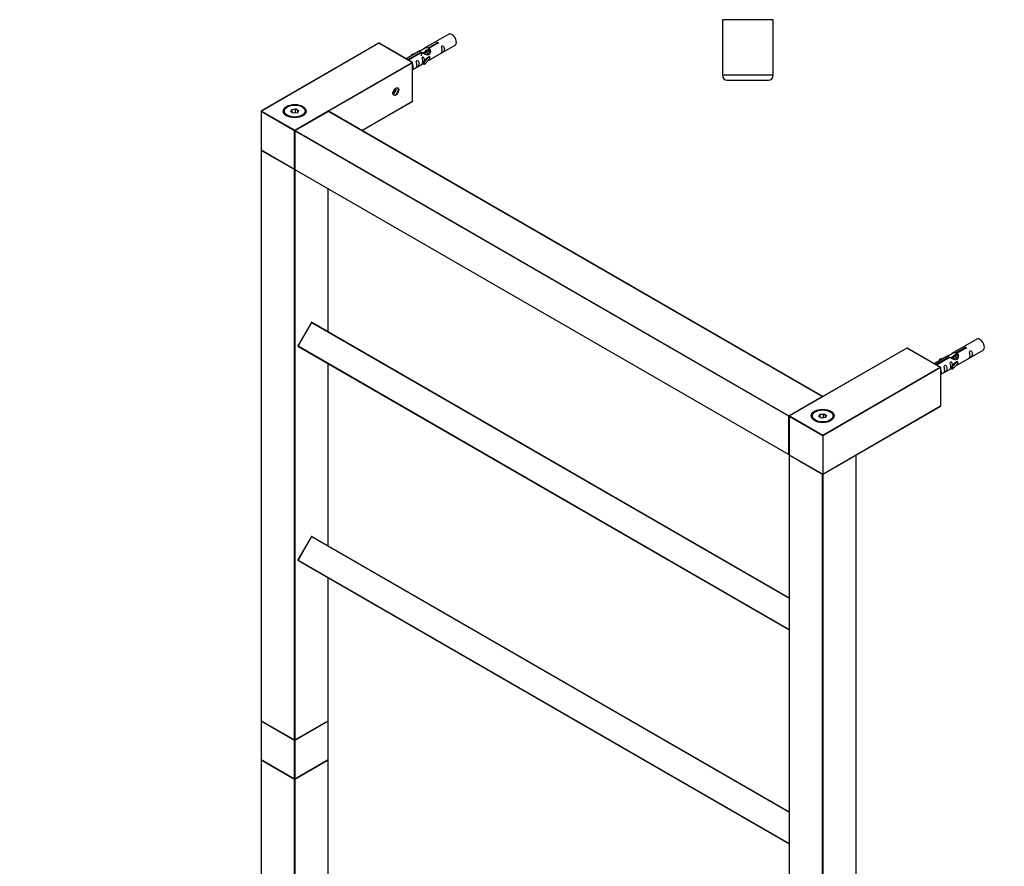
# Model space of a CAD drawing. Units: millimetres. Extents: x 0 to 1259, y 0 to 2794.
# Drawn here: x 0 to 620, y 601 to 1134 of the extents above; entities that cross this region are included whole.
import ezdxf
from ezdxf import colors
from ezdxf.entities.mleader import LeaderData, LeaderLine
from ezdxf.math import Vec2, Vec3

# ---------------------------------------------------------------- set-up
doc = ezdxf.new("R2010")
doc.units = ezdxf.units.MM
for name, color, linetype in [('DV5_Défaut', 7, 'Continuous'), ('DV7_Défaut', 7, 'Continuous'), ('Défaut', 7, 'Continuous')]:
    doc.layers.add(name, color=color, linetype=linetype)

# ---------------------------------------------------------------- blocks, each defined once
blk = doc.blocks.new('_DOT')
at = {"color": 0}
blk.add_line((0, 0), (-1, 0), dxfattribs=at)
at = {"color": 0, "const_width": 0.333}
blk.add_lwpolyline([(-0.1665, 0, 1), (0.1665, 0, 1)], format="xyb", close=True, dxfattribs=at)
blk = doc.blocks.new('SE4')
at = {"layer": 'DV5_Défaut', "color": 7, "linetype": 'Continuous'}
for p, q in [((474.34, 1133.89), (442.34, 1133.89)), ((442.34, 1133.89), (442.34, 1098.89)), ((474.34, 1098.89), (474.34, 1133.89)), ((474.34, 1098.89), (442.34, 1098.89)), ((445.34, 1095.89), (471.34, 1095.89))]:
    blk.add_line(p, q, dxfattribs=at)
for centre, start, end in [((445.34, 1098.89), 180, 270), ((471.34, 1098.89), 270, 0)]:
    blk.add_arc(centre, 3, start, end, dxfattribs=at)
blk = doc.blocks.new('SE6')
at = {"layer": 'DV7_Défaut', "color": 7, "linetype": 'Continuous'}
for p, q in [((270.11, 1124.75), (254.39, 1115.66)), ((226.05, 1119.09), (152.09, 1076.38)), ((226.15, 1119.08), (152.19, 1076.37)), ((247.08, 1106.99), (226.15, 1119.08)), ((247.18, 1107), (226.25, 1119.09)), ((257.25, 1116.25), (262.33, 1119.18)), ((257.25, 1116.25), (257.25, 1114.94)), ((262.84, 1118.88), (257.77, 1115.95)), ((257.77, 1115.95), (257.77, 1114.64)), ((258.39, 1108.74), (274.11, 1117.82)), ((262.33, 1119.18), (262.33, 1118.58)), ((251.87, 1114.21), (243.28, 1109.25)), ((244.21, 1108.72), (252.52, 1113.52)), ((253.03, 1113.22), (244.72, 1108.42)), ((246.65, 1112.07), (250.16, 1113.22)), ((246.93, 1111.77), (246.65, 1112.07)), ((246.65, 1112.07), (246.65, 1111.2)), ((248.55, 1112.3), (246.93, 1111.77)), ((246.93, 1111.77), (246.93, 1111.36)), ((252.52, 1113.52), (252.52, 1112.92)), ((254.82, 1113.26), (254.08, 1112.83)), ((254.22, 1107.56), (256.59, 1109.97)), ((257.97, 1110.67), (254.74, 1107.39)), ((256.09, 1114), (255.35, 1113.57)), ((257.88, 1110.72), (256.59, 1109.97)), ((257.37, 1114.73), (256.62, 1114.3)), ((257.25, 1114.94), (257.77, 1115.23)), ((257.88, 1110.72), (257.97, 1110.67)), ((257.97, 1110.67), (257.97, 1109.85)), ((257.97, 1109.85), (257.97, 1109.03)), ((173.12, 1064.29), (247.08, 1106.99)), ((247.22, 1106.75), (194.38, 1076.24)), ((247.22, 1082.58), (247.22, 1106.75)), ((247.28, 1082.66), (247.28, 1106.83)), ((247.28, 1102.33), (254.22, 1106.33)), ((254.74, 1107.39), (254.22, 1107.56)), ((254.22, 1107.56), (254.22, 1105.93)), ((254.74, 1105.76), (254.22, 1105.93)), ((257.97, 1109.03), (254.74, 1105.76)), ((254.74, 1107.39), (254.74, 1105.76)), ((234.93, 1088.06), (235.34, 1088.02)), ((234.97, 1088.24), (235.34, 1088.02)), ((235.34, 1088.02), (236.4, 1089.34)), ((235.67, 1089.77), (236.4, 1089.34)), ((236.4, 1089.34), (236.4, 1090.55)), ((168.52, 1079.03), (168.17, 1078.82)), ((178.07, 1078.82), (177.71, 1079.03)), ((215.32, 1064.16), (247.22, 1082.58)), ((215.38, 1064.13), (247.18, 1082.49)), ((151.99, 1076.21), (151.99, 1052.04)), ((172.98, 1064.04), (152.05, 1076.13)), ((152.05, 1076.13), (152.05, 1051.96)), ((152.19, 1076.37), (173.12, 1064.29)), ((170.66, 1075.99), (171.32, 1077.41)), ((172.46, 1074.96), (170.66, 1075.99)), ((171.49, 1077.15), (170.89, 1075.87)), ((171.32, 1077.41), (173.78, 1077.79)), ((171.49, 1077.15), (171.32, 1077.41)), ((173.72, 1077.5), (171.49, 1077.15)), ((171.49, 1075.52), (171.49, 1077.15)), ((174.91, 1075.34), (172.46, 1074.96)), ((194.23, 1076.22), (173.3, 1064.14)), ((194.33, 1076.21), (173.4, 1064.13)), ((173.72, 1077.5), (173.78, 1077.79)), ((173.72, 1075.15), (173.72, 1077.5)), ((175.35, 1076.56), (173.72, 1077.5)), ((173.78, 1077.79), (175.57, 1076.75)), ((174.77, 1075.31), (175.35, 1076.56)), ((175.57, 1076.75), (174.91, 1075.34)), ((175.35, 1076.56), (175.57, 1076.75)), ((505.18, 896.74), (194.33, 1076.21)), ((505.28, 896.75), (194.43, 1076.22)), ((172.98, 1039.88), (172.98, 1064.04)), ((173.2, 1063.96), (173.2, 1039.79)), ((484.1, 884.42), (173.26, 1063.88)), ((173.26, 1063.88), (173.26, 1039.71)), ((173.4, 1064.13), (484.24, 884.66)), ((151.99, 1051.72), (151.99, 692.78)), ((152.05, 1051.96), (172.98, 1039.88)), ((152.05, 1051.63), (152.05, 692.7)), ((172.98, 1039.55), (152.05, 1051.63)), ((152.09, 1051.87), (173.02, 1039.78)), ((172.98, 680.62), (172.98, 1039.55)), ((173.26, 1039.71), (484.1, 860.25)), ((173.34, 1039.6), (173.26, 1039.55)), ((173.26, 1039.55), (173.26, 680.62)), ((173.3, 1039.62), (484.14, 860.16)), ((194.19, 937.55), (194.19, 1027.56)), ((194.25, 937.51), (194.25, 1027.53)), ((183.69, 943.38), (175.14, 928.57)), ((183.77, 943.34), (175.22, 928.53)), ((183.77, 943.34), (183.69, 943.38)), ((183.77, 943.34), (484.33, 769.81)), ((183.97, 943.45), (484.33, 770.04)), ((602.45, 932.87), (586.73, 923.79)), ((175.14, 928.57), (175.22, 928.53)), ((175.22, 928.53), (484.33, 750.06)), ((175.22, 928.3), (484.33, 749.83)), ((558.39, 927.21), (484.43, 884.51)), ((558.49, 927.2), (484.53, 884.5)), ((579.42, 915.12), (558.49, 927.2)), ((579.62, 915.07), (558.59, 927.21)), ((589.59, 924.38), (594.67, 927.3)), ((589.59, 924.38), (589.59, 923.06)), ((595.18, 927.01), (590.11, 924.08)), ((590.11, 924.08), (590.11, 922.76)), ((590.73, 916.86), (606.45, 925.94)), ((594.67, 927.3), (594.67, 926.71)), ((194.19, 802.83), (194.19, 917.34)), ((194.25, 802.79), (194.25, 917.31)), ((584.21, 922.34), (575.62, 917.38)), ((576.55, 916.84), (584.86, 921.64)), ((585.37, 921.34), (577.06, 916.55)), ((578.99, 920.19), (582.5, 921.35)), ((579.27, 919.89), (578.99, 920.19)), ((578.99, 920.19), (578.99, 919.32)), ((580.89, 920.42), (579.27, 919.89)), ((579.27, 919.89), (579.27, 919.49)), ((584.86, 921.64), (584.86, 921.04)), ((586.52, 921.02), (586.26, 920.87)), ((586.56, 915.68), (588.93, 918.1)), ((587.8, 921.75), (587.06, 921.32)), ((590.31, 918.79), (587.08, 915.52)), ((589.07, 922.49), (588.33, 922.06)), ((590.22, 918.84), (588.93, 918.1)), ((589.59, 923.06), (590.11, 923.36)), ((590.11, 923.09), (589.6, 922.79)), ((590.22, 918.84), (590.31, 918.79)), ((590.31, 918.79), (590.31, 917.97)), ((590.31, 917.97), (590.31, 917.16)), ((505.46, 872.41), (579.42, 915.12)), ((579.7, 914.95), (505.46, 872.09)), ((579.7, 914.95), (579.7, 890.78)), ((579.7, 910.5), (586.56, 914.45)), ((587.08, 915.52), (586.56, 915.68)), ((586.56, 915.68), (586.56, 914.05)), ((587.08, 913.88), (586.56, 914.05)), ((590.31, 917.16), (587.08, 913.88)), ((587.08, 915.52), (587.08, 913.88)), ((484.24, 884.66), (505.18, 896.74)), ((500.86, 887.15), (500.51, 886.95)), ((505.46, 847.92), (579.7, 890.78)), ((505.46, 847.85), (579.66, 890.69)), ((510.41, 886.95), (510.05, 887.15)), ((484.1, 860.25), (484.1, 884.42)), ((484.33, 884.33), (484.33, 860.17)), ((484.39, 884.25), (484.39, 860.08)), ((505.46, 872.09), (484.39, 884.25)), ((484.53, 884.5), (505.46, 872.41)), ((503, 884.12), (503.66, 885.53)), ((504.8, 883.08), (503, 884.12)), ((503.83, 885.28), (503.23, 883.99)), ((503.66, 885.53), (506.12, 885.91)), ((503.66, 885.53), (503.83, 885.28)), ((506.06, 885.62), (503.83, 885.28)), ((503.83, 883.64), (503.83, 885.28)), ((507.25, 883.46), (504.8, 883.08)), ((506.12, 885.91), (506.06, 885.62)), ((506.06, 883.27), (506.06, 885.62)), ((507.69, 884.68), (506.06, 885.62)), ((506.12, 885.91), (507.91, 884.88)), ((507.11, 883.44), (507.69, 884.68)), ((507.91, 884.88), (507.25, 883.46)), ((507.91, 884.88), (507.69, 884.68)), ((505.46, 872.09), (505.46, 872.41)), ((505.46, 872.09), (505.46, 847.92)), ((484.33, 859.84), (484.33, 500.91)), ((484.39, 860.08), (505.46, 847.92)), ((505.32, 847.67), (484.39, 859.76)), ((484.39, 859.76), (484.39, 500.83)), ((484.43, 859.99), (505.46, 847.85)), ((526.53, 859.76), (505.6, 847.67)), ((526.53, 500.83), (526.53, 859.76)), ((526.59, 500.91), (526.59, 859.84)), ((505.32, 488.74), (505.32, 847.67)), ((505.46, 847.85), (505.46, 847.92)), ((505.6, 847.67), (505.6, 488.74)), ((183.69, 808.66), (175.14, 793.85)), ((183.77, 808.61), (175.22, 793.8)), ((183.77, 808.61), (183.69, 808.66)), ((183.77, 808.61), (484.33, 635.08)), ((183.97, 808.73), (484.33, 635.32)), ((175.14, 793.85), (175.22, 793.8)), ((175.22, 793.8), (484.33, 615.34)), ((175.22, 793.57), (484.33, 615.11)), ((194.19, 692.7), (194.19, 782.62)), ((194.25, 692.78), (194.25, 782.59)), ((151.99, 692.46), (151.99, 668.29)), ((152.05, 692.7), (172.98, 680.62)), ((152.05, 692.38), (152.05, 668.21)), ((172.98, 680.29), (152.05, 692.38)), ((152.09, 692.61), (173.02, 680.53)), ((173.22, 680.53), (194.15, 692.61)), ((173.26, 680.62), (194.19, 692.7)), ((194.19, 692.38), (173.26, 680.29)), ((194.19, 668.21), (194.19, 692.38)), ((194.25, 668.29), (194.25, 692.46)), ((172.98, 656.12), (172.98, 680.29)), ((173.26, 680.29), (173.26, 656.12)), ((151.99, 667.96), (151.99, 309.03)), ((152.05, 668.21), (172.98, 656.12)), ((152.05, 667.88), (152.05, 308.95)), ((172.98, 655.8), (152.05, 667.88)), ((152.09, 668.12), (173.02, 656.03)), ((173.22, 656.03), (194.15, 668.12)), ((173.26, 656.12), (194.19, 668.21)), ((194.19, 667.88), (173.26, 655.8)), ((194.19, 553.8), (194.19, 667.88)), ((194.25, 553.76), (194.25, 667.96)), ((172.98, 296.86), (172.98, 655.8)), ((173.26, 655.8), (173.26, 296.86))]:
    blk.add_line(p, q, dxfattribs=at)
for centre, start, end in [((226.15, 1118.91), 60, 120), ((247.08, 1106.83), 0, 60), ((247.08, 1082.66), 300, 0), ((152.19, 1076.21), 120, 180), ((194.33, 1076.05), 60, 120), ((173.4, 1063.96), 120, 180), ((152.19, 1052.04), 180, 240), ((152.19, 1051.72), 125.26439, 180), ((173.12, 1039.96), 240, 294.73561), ((173.4, 1039.79), 180, 240), ((183.87, 943.28), 60, 150), ((175.32, 928.47), 150, 240), ((558.49, 927.04), 60, 120), ((505.18, 896.58), 5.5302, 60), ((484.53, 884.33), 120, 180), ((484.24, 860.33), 240, 295.00746), ((484.53, 860.17), 180, 240), ((484.53, 859.84), 123.92105, 180), ((526.39, 859.84), 0, 54.4698), ((183.87, 808.56), 60, 150), ((175.32, 793.75), 150, 240), ((152.19, 692.78), 180, 240), ((152.19, 692.46), 125.26439, 180), ((194.05, 692.78), 300, 0), ((194.05, 692.46), 0, 54.73561), ((173.12, 680.7), 240, 300), ((152.19, 668.29), 180, 240), ((152.19, 667.96), 125.26439, 180), ((194.05, 668.29), 300, 0), ((194.05, 667.96), 0, 54.73561), ((173.12, 656.2), 240, 300)]:
    blk.add_arc(centre, 0.2, start, end, dxfattribs=at)
for centre, major_axis, start_param, end_param in [((272.11, 1121.28), (2, -3.46), 0, 3.141593), ((226.15, 1118.91), (0.1, -0.173), 2.356194, 3.141593), ((226.15, 1118.91), (-0.1, -0.173), 3.141593, 3.926991), ((247.08, 1106.83), (-0.1, -0.173), 3.141593, 3.926991), ((247.08, 1106.83), (-0.1, 0.173), 3.926991, 5.497787), ((247.08, 1106.83), (-0.2, 0), 2.356194, 3.141593), ((235.34, 1089.44), (-1.25, -2.17), 0.553049, 2.588544), ((236.62, 1088.7), (-1.23, -2.13), 0, 3.141593), ((173.12, 1076.21), (7, 0), 0, 3.141593), ((173.12, 1075.97), (-7, 0), 5.497787, 6.25298), ((173.12, 1075.97), (-7, 0), 3.171802, 3.926991), ((247.08, 1082.66), (-0.1, 0.173), 3.141593, 3.926991), ((247.08, 1082.66), (-0.2, 0), 2.356194, 3.141593), ((152.19, 1076.21), (0.2, 0), 3.141593, 3.926991), ((152.19, 1076.21), (-0.1, -0.173), 3.926991, 5.497787), ((152.19, 1076.21), (0.1, -0.173), 2.356194, 3.141593), ((194.33, 1076.05), (0.1, -0.173), 2.356194, 3.141593), ((194.33, 1076.05), (-0.1, -0.173), 3.141593, 3.926991), ((173.12, 1064.13), (0.1, 0.173), 0.785398, 2.356194), ((173.12, 1064.13), (0.2, 0), 3.926991, 5.192248), ((173.12, 1064.13), (-0.1, 0.173), 4.23253, 5.497787), ((173.4, 1063.96), (0.2, 0), 3.141593, 3.926991), ((173.4, 1063.96), (-0.1, -0.173), 3.926991, 5.497787), ((173.4, 1063.96), (0.1, -0.173), 2.356194, 3.141593), ((152.19, 1052.04), (0.2, 0), 3.141593, 3.926991), ((152.19, 1051.72), (0.2, 0), 3.141593, 3.926991), ((152.19, 1052.04), (0.1, 0.173), 2.356194, 3.141593), ((152.19, 1051.72), (0.1, 0.173), 1.143718, 2.356194), ((173.12, 1039.96), (0.1, 0.173), 2.356194, 3.141593), ((173.12, 1039.96), (0.2, 0), 3.926991, 5.139468), ((173.12, 1039.63), (0.1, 0.173), 1.090937, 2.356194), ((173.12, 1039.63), (-0.2, 0), 0.785398, 2.356194), ((173.12, 1039.63), (-0.1, 0.173), 3.926991, 5.192248), ((173.4, 1039.79), (0.2, 0), 3.141593, 3.926991), ((173.4, 1039.79), (0.1, 0.173), 2.356194, 3.141593), ((183.87, 943.28), (0.1, 0.173), 0, 1.570796), ((604.45, 929.4), (2, -3.46), 0, 3.141593), ((175.32, 928.47), (0.1, 0.173), 1.570796, 3.141593), ((558.49, 927.04), (0.1, -0.173), 2.356194, 3.141593), ((558.49, 927.04), (-0.1, -0.173), 3.141593, 3.926991), ((579.42, 914.95), (0.283, 0), 0, 1.570796), ((505.18, 896.58), (-0.1, -0.173), 3.141593, 3.926991), ((505.18, 896.58), (0.1, -0.173), 1.143718, 2.356194), ((505.46, 884.33), (7, 0), 0, 3.141593), ((505.46, 884.09), (-7, 0), 5.497787, 6.252876), ((505.46, 884.09), (-7, 0), 3.171902, 3.926991), ((579.56, 890.87), (-0.1, 0.173), 3.141593, 3.926991), ((484.24, 884.5), (0.1, 0.173), 0.785398, 2.356194), ((484.24, 884.5), (0.2, 0), 3.926991, 5.192248), ((484.24, 884.5), (0.1, -0.173), 1.090937, 2.356194), ((484.53, 884.33), (0.2, 0), 3.141593, 3.926991), ((484.53, 884.33), (-0.1, -0.173), 3.926991, 5.497787), ((484.53, 884.33), (0.1, -0.173), 2.356194, 3.141593), ((484.24, 860.33), (0.2, 0), 3.926991, 5.139468), ((484.24, 860.33), (0.1, 0.173), 2.356194, 3.141593), ((484.53, 860.17), (0.2, 0), 3.141593, 3.926991), ((484.53, 859.84), (0.2, 0), 3.141593, 3.926991), ((484.53, 860.17), (0.1, 0.173), 2.356194, 3.141593), ((484.53, 859.84), (-0.1, -0.173), 4.28531, 5.497787), ((526.39, 859.84), (-0.1, 0.173), 3.926991, 5.139468), ((526.39, 859.84), (-0.2, 0), 2.356194, 3.141593), ((505.46, 847.75), (-0.1, -0.173), 4.28531, 5.497787), ((505.46, 847.75), (-0.2, 0), 0.785398, 2.356194), ((505.46, 847.75), (-0.1, 0.173), 3.926991, 5.139468), ((183.87, 808.56), (0.1, 0.173), 0, 1.570796), ((175.32, 793.75), (0.1, 0.173), 1.570796, 3.141593), ((152.19, 692.78), (0.2, 0), 3.141593, 3.926991), ((152.19, 692.46), (0.2, 0), 3.141593, 3.926991), ((152.19, 692.78), (0.1, 0.173), 2.356194, 3.141593), ((152.19, 692.46), (0.1, 0.173), 1.143718, 2.356194), ((194.05, 692.46), (-0.1, 0.173), 3.926991, 5.139468), ((194.05, 692.78), (-0.1, 0.173), 3.141593, 3.926991), ((194.05, 692.78), (-0.2, 0), 2.356194, 3.141593), ((194.05, 692.46), (-0.2, 0), 2.356194, 3.141593), ((173.12, 680.7), (0.1, 0.173), 2.356194, 3.141593), ((173.12, 680.7), (0.2, 0), 3.926991, 5.497787), ((173.12, 680.37), (0.1, 0.173), 1.090937, 2.356194), ((173.12, 680.37), (0.2, 0), 3.926991, 5.497787), ((173.12, 680.37), (0.1, -0.173), 0.785398, 2.050655), ((173.12, 680.7), (-0.1, 0.173), 3.141593, 3.926991), ((152.19, 668.29), (0.2, 0), 3.141593, 3.926991), ((152.19, 667.96), (0.2, 0), 3.141593, 3.926991), ((152.19, 668.29), (0.1, 0.173), 2.356194, 3.141593), ((152.19, 667.96), (0.1, 0.173), 1.143718, 2.356194), ((194.05, 667.96), (-0.1, 0.173), 3.926991, 5.139468), ((194.05, 668.29), (-0.1, 0.173), 3.141593, 3.926991), ((194.05, 668.29), (-0.2, 0), 2.356194, 3.141593), ((194.05, 667.96), (-0.2, 0), 2.356194, 3.141593), ((173.12, 656.2), (0.1, 0.173), 2.356194, 3.141593), ((173.12, 656.2), (0.2, 0), 3.926991, 5.497787), ((173.12, 655.88), (0.1, 0.173), 1.090937, 2.356194), ((173.12, 655.88), (-0.2, 0), 0.785398, 2.356194), ((173.12, 655.88), (-0.1, 0.173), 3.926991, 5.192248), ((173.12, 656.2), (-0.1, 0.173), 3.141593, 3.926991)]:
    blk.add_ellipse(centre, major_axis=major_axis, ratio=0.57735, start_param=start_param, end_param=end_param, dxfattribs=at)
for centre, major_axis in [((236.76, 1088.62), (1.33, 2.3)), ((173.12, 1076.37), (-7.2, 0)), ((173.12, 1076.37), (6.5, 0)), ((505.46, 884.5), (-7.2, 0)), ((505.46, 884.5), (6.5, 0))]:
    blk.add_ellipse(centre, major_axis=major_axis, ratio=0.57735, dxfattribs=at)
for points, knots in [([(252.52, 1113.52), (251.96, 1113.85), (251.73, 1114.03), (251.8, 1114.19), (251.89, 1114.23), (252.21, 1114.35), (252.45, 1114.44), (253.08, 1114.8), (253.44, 1115.06), (254.18, 1115.55), (254.56, 1115.78), (255.73, 1116.33), (256.56, 1116.51), (257.25, 1116.25)], [0, 0, 0, 0, 0.25, 0.25, 0.375, 0.375, 0.5, 0.5, 0.625, 0.625, 0.75, 0.75, 1, 1, 1, 1]), ([(257.77, 1115.95), (258.33, 1115.49), (258.55, 1114.69), (258.48, 1113.51), (258.39, 1113.11), (258.08, 1112.38), (257.83, 1112.04), (257.21, 1111.69), (256.84, 1111.67), (256.1, 1111.79), (255.73, 1111.92), (254.56, 1112.4), (253.73, 1112.83), (253.03, 1113.22)], [0, 0, 0, 0, 0.25, 0.25, 0.375, 0.375, 0.5, 0.5, 0.625, 0.625, 0.75, 0.75, 1, 1, 1, 1]), ([(262.33, 1119.18), (262.32, 1119.22), (262.32, 1119.25), (262.33, 1119.29), (262.35, 1119.32), (262.37, 1119.35), (262.41, 1119.38), (262.44, 1119.42), (262.49, 1119.45), (262.54, 1119.47), (262.59, 1119.5), (262.65, 1119.52), (262.71, 1119.53), (262.77, 1119.55), (262.84, 1119.56), (262.91, 1119.57), (262.98, 1119.57), (263.04, 1119.57), (263.11, 1119.56), (263.17, 1119.55), (263.23, 1119.54), (263.29, 1119.51), (263.34, 1119.49), (263.39, 1119.46), (263.42, 1119.43), (263.46, 1119.39), (263.49, 1119.36), (263.5, 1119.32), (263.52, 1119.27), (263.52, 1119.23), (263.52, 1119.19), (263.51, 1119.15), (263.49, 1119.1), (263.47, 1119.06), (263.44, 1119.03), (263.4, 1118.99), (263.35, 1118.96), (263.31, 1118.94), (263.25, 1118.91), (263.19, 1118.9), (263.13, 1118.88), (263.07, 1118.87), (263, 1118.87), (262.95, 1118.87), (262.9, 1118.88), (262.84, 1118.88)], [0, 0, 0, 0, 0.067993, 0.067993, 0.067993, 0.136008, 0.136008, 0.136008, 0.203632, 0.203632, 0.203632, 0.270658, 0.270658, 0.270658, 0.337909, 0.337909, 0.337909, 0.405856, 0.405856, 0.405856, 0.47389, 0.47389, 0.47389, 0.541272, 0.541272, 0.541272, 0.608283, 0.608283, 0.608283, 0.675761, 0.675761, 0.675761, 0.743837, 0.743837, 0.743837, 0.811709, 0.811709, 0.811709, 0.878878, 0.878878, 0.878878, 0.945948, 0.945948, 0.945948, 1, 1, 1, 1]), ([(265.91, 1114.43), (265.91, 1113.98), (265.81, 1113.56), (265.66, 1113.13), (265.61, 1113.02), (265.63, 1112.94), (265.71, 1112.98), (266.11, 1113.21), (266.38, 1113.38), (266.79, 1113.7), (266.93, 1113.87), (267.26, 1114.4), (267.33, 1114.8), (267.32, 1115.71), (267.26, 1116.22), (266.93, 1116.93), (266.78, 1117.15), (266.38, 1117.46), (266.11, 1117.53), (265.71, 1117.29), (265.63, 1117.02), (265.61, 1116.47), (265.66, 1116.19), (265.81, 1115.39), (265.91, 1114.89), (265.91, 1114.43)], [0, 0, 0, 0, 0.125, 0.125, 0.1875, 0.1875, 0.25, 0.25, 0.3125, 0.3125, 0.375, 0.375, 0.5, 0.5, 0.625, 0.625, 0.6875, 0.6875, 0.75, 0.75, 0.8125, 0.8125, 0.875, 0.875, 1, 1, 1, 1]), ([(254.96, 1108.27), (254.94, 1108.69), (254.87, 1109.14), (254.57, 1109.79), (254.42, 1110.01), (254.01, 1110.32), (253.74, 1110.39), (253.35, 1110.16), (253.26, 1109.88), (253.25, 1109.33), (253.3, 1109.05), (253.45, 1108.25), (253.55, 1107.75), (253.55, 1107.3)], [0, 0, 0, 0, 0.228021, 0.228021, 0.356684, 0.356684, 0.485347, 0.485347, 0.61401, 0.61401, 0.742674, 0.742674, 1, 1, 1, 1]), ([(255.13, 1113.57), (255.18, 1114), (255.49, 1114.4), (256.27, 1114.95), (256.79, 1115.08), (257.25, 1114.94)], [0, 0, 0, 0, 0.47423, 0.47423, 1, 1, 1, 1]), ([(247.29, 1102.47), (247.39, 1102.57), (247.47, 1102.68), (247.75, 1103.14), (247.82, 1103.54), (247.82, 1104.45), (247.75, 1104.96), (247.47, 1105.57), (247.39, 1105.7), (247.3, 1105.82)], [0, 0, 0, 0, 0.118405, 0.118405, 0.502467, 0.502467, 0.886528, 0.886528, 1, 1, 1, 1]), ([(249.96, 1105.23), (249.96, 1104.77), (249.86, 1104.35), (249.71, 1103.92), (249.66, 1103.81), (249.68, 1103.73), (249.76, 1103.77), (250.16, 1104), (250.43, 1104.17), (250.83, 1104.49), (250.98, 1104.66), (251.3, 1105.19), (251.37, 1105.59), (251.37, 1106.5), (251.3, 1107.01), (250.98, 1107.72), (250.83, 1107.94), (250.43, 1108.25), (250.16, 1108.32), (249.76, 1108.08), (249.67, 1107.81), (249.66, 1107.26), (249.71, 1106.98), (249.86, 1106.18), (249.96, 1105.68), (249.96, 1105.23)], [0, 0, 0, 0, 0.125, 0.125, 0.1875, 0.1875, 0.25, 0.25, 0.3125, 0.3125, 0.375, 0.375, 0.5, 0.5, 0.625, 0.625, 0.6875, 0.6875, 0.75, 0.75, 0.8125, 0.8125, 0.875, 0.875, 1, 1, 1, 1]), ([(253.55, 1107.3), (253.55, 1106.84), (253.45, 1106.43), (253.3, 1105.99), (253.25, 1105.88), (253.26, 1105.8), (253.35, 1105.84), (253.75, 1106.07), (254.02, 1106.24), (254.22, 1106.4), (254.22, 1106.4), (254.22, 1106.4)], [0, 0, 0, 0, 0.399473, 0.399473, 0.599209, 0.599209, 0.798945, 0.798945, 0.998682, 0.998682, 1, 1, 1, 1]), ([(256.9, 1107.95), (257.12, 1108.1), (257.34, 1108.24), (257.84, 1108.53), (258.08, 1108.62), (258.32, 1108.71), (258.38, 1108.74), (258.43, 1108.76)], [0, 0, 0, 0, 0.288845, 0.288845, 0.75815, 0.75815, 1, 1, 1, 1]), ([(584.86, 921.64), (584.3, 921.98), (584.07, 922.15), (584.14, 922.31), (584.23, 922.35), (584.55, 922.47), (584.79, 922.56), (585.42, 922.93), (585.78, 923.18), (586.52, 923.67), (586.9, 923.9), (588.07, 924.46), (588.9, 924.63), (589.59, 924.38)], [0, 0, 0, 0, 0.25, 0.25, 0.375, 0.375, 0.5, 0.5, 0.625, 0.625, 0.75, 0.75, 1, 1, 1, 1]), ([(590.11, 924.08), (590.67, 923.61), (590.89, 922.81), (590.82, 921.63), (590.73, 921.23), (590.42, 920.5), (590.17, 920.17), (589.55, 919.81), (589.18, 919.79), (588.44, 919.92), (588.07, 920.04), (586.9, 920.52), (586.07, 920.95), (585.37, 921.34)], [0, 0, 0, 0, 0.25, 0.25, 0.375, 0.375, 0.5, 0.5, 0.625, 0.625, 0.75, 0.75, 1, 1, 1, 1]), ([(594.67, 927.3), (594.66, 927.34), (594.66, 927.37), (594.67, 927.41), (594.69, 927.44), (594.71, 927.48), (594.75, 927.51), (594.78, 927.54), (594.83, 927.57), (594.88, 927.59), (594.93, 927.62), (594.99, 927.64), (595.05, 927.66), (595.11, 927.67), (595.18, 927.69), (595.25, 927.69), (595.32, 927.7), (595.38, 927.69), (595.45, 927.69), (595.51, 927.68), (595.57, 927.66), (595.63, 927.64), (595.68, 927.62), (595.73, 927.59), (595.76, 927.55), (595.8, 927.52), (595.83, 927.48), (595.84, 927.44), (595.86, 927.4), (595.86, 927.35), (595.86, 927.31), (595.85, 927.27), (595.83, 927.23), (595.81, 927.19), (595.78, 927.15), (595.74, 927.11), (595.69, 927.09), (595.65, 927.06), (595.59, 927.04), (595.53, 927.02), (595.47, 927.01), (595.41, 927), (595.34, 927), (595.29, 927), (595.24, 927), (595.18, 927.01)], [0, 0, 0, 0, 0.067993, 0.067993, 0.067993, 0.136008, 0.136008, 0.136008, 0.203632, 0.203632, 0.203632, 0.270658, 0.270658, 0.270658, 0.337909, 0.337909, 0.337909, 0.405856, 0.405856, 0.405856, 0.47389, 0.47389, 0.47389, 0.541272, 0.541272, 0.541272, 0.608283, 0.608283, 0.608283, 0.675761, 0.675761, 0.675761, 0.743837, 0.743837, 0.743837, 0.811709, 0.811709, 0.811709, 0.878878, 0.878878, 0.878878, 0.945948, 0.945948, 0.945948, 1, 1, 1, 1]), ([(598.25, 922.56), (598.25, 922.1), (598.15, 921.69), (598, 921.26), (597.95, 921.15), (597.97, 921.06), (598.05, 921.1), (598.45, 921.33), (598.72, 921.5), (599.13, 921.83), (599.27, 921.99), (599.6, 922.52), (599.67, 922.92), (599.67, 923.83), (599.6, 924.34), (599.27, 925.05), (599.12, 925.27), (598.72, 925.58), (598.45, 925.65), (598.05, 925.42), (597.97, 925.14), (597.95, 924.59), (598, 924.31), (598.15, 923.51), (598.25, 923.02), (598.25, 922.56)], [0, 0, 0, 0, 0.125, 0.125, 0.1875, 0.1875, 0.25, 0.25, 0.3125, 0.3125, 0.375, 0.375, 0.5, 0.5, 0.625, 0.625, 0.6875, 0.6875, 0.75, 0.75, 0.8125, 0.8125, 0.875, 0.875, 1, 1, 1, 1]), ([(587.3, 916.4), (587.28, 916.81), (587.21, 917.26), (586.91, 917.91), (586.76, 918.14), (586.35, 918.44), (586.08, 918.51), (585.69, 918.28), (585.6, 918), (585.59, 917.46), (585.64, 917.17), (585.79, 916.37), (585.89, 915.88), (585.89, 915.42)], [0, 0, 0, 0, 0.228021, 0.228021, 0.356684, 0.356684, 0.485347, 0.485347, 0.61401, 0.61401, 0.742674, 0.742674, 1, 1, 1, 1]), ([(587.51, 921.89), (587.62, 922.25), (587.89, 922.57), (588.61, 923.07), (589.13, 923.2), (589.59, 923.06)], [0, 0, 0, 0, 0.431691, 0.431691, 1, 1, 1, 1]), ([(579.72, 910.69), (579.78, 910.76), (579.83, 910.83), (580.09, 911.26), (580.16, 911.66), (580.16, 912.57), (580.09, 913.08), (579.83, 913.65), (579.77, 913.75), (579.71, 913.84)], [0, 0, 0, 0, 0.086958, 0.086958, 0.499841, 0.499841, 0.912725, 0.912725, 1, 1, 1, 1]), ([(582.3, 913.35), (582.3, 912.89), (582.2, 912.48), (582.05, 912.05), (582, 911.94), (582.02, 911.85), (582.1, 911.89), (582.5, 912.12), (582.77, 912.29), (583.17, 912.62), (583.32, 912.78), (583.64, 913.31), (583.71, 913.71), (583.71, 914.62), (583.64, 915.14), (583.32, 915.84), (583.17, 916.07), (582.77, 916.37), (582.5, 916.44), (582.1, 916.21), (582.01, 915.93), (582, 915.38), (582.05, 915.1), (582.2, 914.3), (582.3, 913.81), (582.3, 913.35)], [0, 0, 0, 0, 0.125, 0.125, 0.1875, 0.1875, 0.25, 0.25, 0.3125, 0.3125, 0.375, 0.375, 0.5, 0.5, 0.625, 0.625, 0.6875, 0.6875, 0.75, 0.75, 0.8125, 0.8125, 0.875, 0.875, 1, 1, 1, 1]), ([(585.89, 915.42), (585.89, 914.96), (585.79, 914.55), (585.64, 914.12), (585.59, 914.01), (585.6, 913.92), (585.69, 913.96), (586.09, 914.19), (586.36, 914.36), (586.56, 914.52), (586.56, 914.53), (586.56, 914.53)], [0, 0, 0, 0, 0.399473, 0.399473, 0.599209, 0.599209, 0.798945, 0.798945, 0.998682, 0.998682, 1, 1, 1, 1]), ([(589.24, 916.07), (589.46, 916.22), (589.68, 916.36), (590.18, 916.65), (590.42, 916.74), (590.66, 916.84), (590.72, 916.86), (590.77, 916.88)], [0, 0, 0, 0, 0.288845, 0.288845, 0.75815, 0.75815, 1, 1, 1, 1])]:
    blk.add_open_spline(points, degree=3, knots=knots, dxfattribs=at)
for points, weights, knots in [([(252.93, 1111.21), (252.8, 1112.09), (253.21, 1112.6), (253.73, 1113.24), (254.65, 1112.83), (255.24, 1112.57), (255.72, 1111.98)], [0.959893121193, 0.890578674733, 1, 0.866025403784, 1, 0.909378909752, 0.941350941331], [0, 0, 0, 0.327592, 0.327592, 0.728693, 0.728693, 1, 1, 1]), ([(254.86, 1112.38), (254.71, 1112.47), (254.56, 1112.53), (253.98, 1112.78), (253.55, 1112.53)], [0.955500077978, 0.971824666098, 1, 0.900016475517, 0.949265797415], [0, 0, 0, 0.2198469, 0.2198469, 1, 1, 1]), ([(254.2, 1112.61), (254.26, 1113.05), (254.48, 1113.33), (255, 1113.98), (255.92, 1113.57), (256.84, 1113.16), (257.36, 1112.16), (257.45, 1111.99), (257.51, 1111.83)], [0.933190067941, 0.936459624052, 1, 0.866025403784, 1, 0.866025403784, 1, 0.974033035969, 0.958131908896], [0, 0, 0, 0.177757, 0.177757, 0.552557, 0.552557, 0.927356, 0.927356, 1, 1, 1]), ([(257.24, 1111.76), (257.18, 1111.92), (257.08, 1112.1), (256.63, 1112.93), (255.83, 1113.27), (255.26, 1113.51), (254.82, 1113.26)], [0.952377231754, 0.969029052826, 1, 0.866025403784, 1, 0.900016475517, 0.949265797415], [0, 0, 0, 0.116903, 0.116903, 0.622603, 0.622603, 1, 1, 1]), ([(255.98, 1114.28), (256.49, 1114.61), (257.19, 1114.3), (257.79, 1114.04), (258.26, 1113.45)], [0.954689070912, 0.894907040982, 1, 0.909378909752, 0.941350941331], [0, 0, 0, 0.536972, 0.536972, 1, 1, 1]), ([(258.3, 1112.94), (257.84, 1113.69), (257.1, 1114), (256.53, 1114.25), (256.09, 1113.99)], [0.981855632091, 0.875812562682, 1, 0.900016475517, 0.949265797415], [0, 0, 0, 0.553985, 0.553985, 1, 1, 1]), ([(586.12, 921), (586.15, 921.05), (586.19, 921.09), (586.7, 921.73), (587.62, 921.32), (588.55, 920.91), (589.06, 919.92), (589.08, 919.89), (589.09, 919.86)], [0.981141843161, 0.989793342377, 1, 0.866025403784, 1, 0.866025403784, 1, 0.995062132303, 0.990488252079], [0, 0, 0, 0.036054, 0.036054, 0.509306, 0.509306, 0.982557, 0.982557, 1, 1, 1]), ([(588.77, 919.89), (588.31, 920.7), (587.54, 921.03), (586.96, 921.27), (586.52, 921.02)], [0.99350131442, 0.869357625743, 1, 0.900016475517, 0.949265797415], [0, 0, 0, 0.566469, 0.566469, 1, 1, 1]), ([(587.18, 920.4), (587.04, 921.3), (587.46, 921.82), (587.98, 922.47), (588.9, 922.06), (589.82, 921.65), (590.33, 920.66), (590.39, 920.55), (590.44, 920.44)], [0.962744056643, 0.888385096939, 1, 0.866025403784, 1, 0.866025403784, 1, 0.983762663783, 0.971461164582], [0, 0, 0, 0.2819972, 0.2819972, 0.6204866, 0.6204866, 0.9589761, 0.9589761, 1, 1, 1]), ([(590.23, 920.23), (590.16, 920.4), (590.06, 920.59), (589.61, 921.42), (588.81, 921.76), (588.23, 922), (587.8, 921.75)], [0.950498665173, 0.967237509196, 1, 0.866025403784, 1, 0.900016475517, 0.949265797415], [0, 0, 0, 0.122834, 0.122834, 0.625138, 0.625138, 1, 1, 1]), ([(590.56, 922.22), (590.32, 922.39), (590.08, 922.49), (589.51, 922.74), (589.07, 922.49)], [0.940321184668, 0.955139055284, 1, 0.900016475517, 0.949265797415], [0, 0, 0, 0.309718, 0.309718, 1, 1, 1]), ([(589.8, 922.92), (589.88, 923.14), (590.01, 923.29), (590.02, 923.31), (590.04, 923.33)], [0.94647253142, 0.963039983039, 1, 0.995603486963, 0.991495526045], [0, 0, 0, 0.893692, 0.893692, 1, 1, 1])]:
    blk.add_rational_spline(points, weights, degree=2, knots=knots, dxfattribs=at)
for points, weights in [([(257.73, 1114.85), (257.53, 1114.82), (257.37, 1114.73)], [0.933515680681, 0.930153512793, 0.949265797415]), ([(589.56, 922.93), (589.73, 922.93), (589.9, 922.89)], [0.937499259385, 0.944641466138, 0.963153440775])]:
    blk.add_rational_spline(points, weights, degree=2, dxfattribs=at)
for points in [[(257.77, 1114.64), (258.13, 1114.3), (258.34, 1113.77), (258.43, 1113.21)], [(590.11, 922.76), (590.45, 922.45), (590.65, 921.97), (590.75, 921.45)]]:
    blk.add_open_spline(points, degree=3, dxfattribs=at)

msp = doc.modelspace()

# ---------------------------------------------------------------- block references
at = {"layer": 'Défaut'}
for name in ['SE4', 'SE6']:
    msp.add_blockref(name, (0, 0), dxfattribs=at)

# ---------------------------------------------------------------- leaders
at = {"layer": 'Défaut', "color": 7, "linetype": 'Continuous'}
ml = msp.add_multileader_mtext('Standard', dxfattribs=at)
ml.set_content('{\\pxsm0.9;\\fSolid Edge ISO|b1||i0||c0|p34;\\W1.;28/06/2022\\P}', color=256)
ml.set_leader_properties()
ml.set_arrow_properties(name='DOT')
ml.build(insert=Vec2(0, 0))
ml.multileader.update_dxf_attribs({"leader_type": 0, "dogleg_length": 0, "arrow_head_size": 12})
ctx = ml.context
ctx.base_point, ctx.char_height, ctx.arrow_head_size, ctx.landing_gap_size = Vec3(1018.08, 2786.92), 12, 12, 4.2
notes = []
notes.append((ctx, [(0, (0, 0, 0), (0, 0), (1, 0), 1, [])]))
ctx.mtext.insert = Vec3(1020.08, 2793.04)
ml = msp.add_multileader_mtext('Standard', dxfattribs=at)
ml.set_content('{\\pxsm0.9;\\fArial|b1||i0||c0|p34;\\W1.;TWS6H1\\P}', color=256)
ml.set_leader_properties()
ml.set_arrow_properties(name='DOT')
ml.build(insert=Vec2(0, 0))
ml.multileader.update_dxf_attribs({"leader_type": 0, "dogleg_length": 0, "arrow_head_size": 12})
ctx = ml.context
ctx.base_point, ctx.char_height, ctx.arrow_head_size, ctx.landing_gap_size = Vec3(298.95, 2786.74), 12, 12, 4.2
notes.append((ctx, [(0, (0, 0, 0), (0, 0), (1, 0), 1, [])]))
ctx.mtext.insert = Vec3(300.95, 2792.85)
for ctx, leaders in notes:
    for number, flags, end, landing, length, lines in leaders:
        leader = LeaderData()
        leader.index, (leader.has_last_leader_line, leader.has_dogleg_vector, leader.attachment_direction) = number, flags
        leader.last_leader_point, leader.dogleg_vector, leader.dogleg_length = Vec3(end), Vec3(landing), length
        for number, points, colour, breaks in lines:
            line = LeaderLine()
            line.index, line.vertices, line.color, line.breaks = number, Vec3.list(points), colors.encode_raw_color(colour), breaks
            leader.lines.append(line)
        ctx.leaders.append(leader)

doc.saveas('drawing.dxf')
